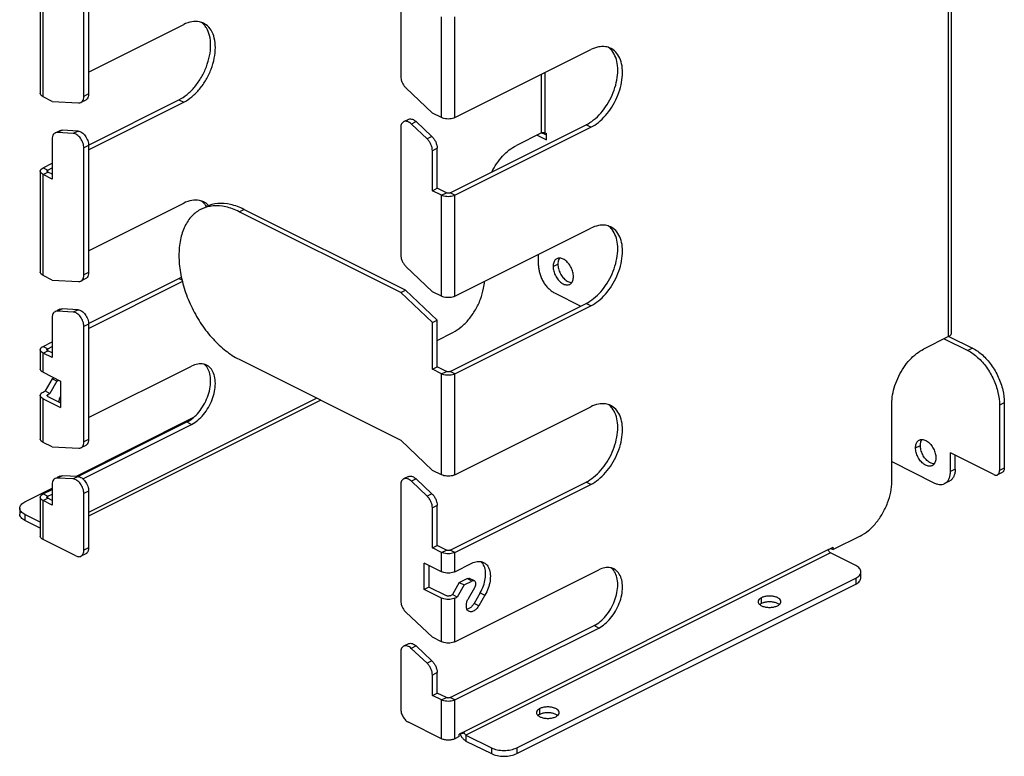
# Model space of a CAD drawing. Units: inches. Extents: x 0 to 34, y 0.4 to 22.
# Drawn here: x 17.9 to 22.3, y 11.4 to 14.7 of the extents above; entities that cross this region are included whole.
import ezdxf

# ---------------------------------------------------------------- set-up
doc = ezdxf.new("R2010")
doc.units = ezdxf.units.IN
doc.header["$LTSCALE"] = 1.87
doc.header["$MEASUREMENT"] = 0
doc.layers.get('0').update_dxf_attribs({"linetype": 'CONTINUOUS'})

msp = doc.modelspace()

# ---------------------------------------------------------------- linework, layer by layer
at = {"linetype": 'Continuous'}
for p, q in [((22.0279, 13.2501), (22.0279, 17.0606)), ((22.0402, 17.0754), (22.0402, 13.2649)), ((19.5827, 14.9782), (19.5827, 14.4119)), ((18.1897, 14.8991), (18.1897, 14.3324)), ((18.1685, 14.3218), (18.1685, 14.8885)), ((17.9738, 14.7848), (17.9738, 14.3345)), ((17.9861, 14.3196), (17.9861, 14.77)), ((18.1897, 14.4299), (18.614, 14.6421)), ((19.7651, 14.2268), (19.7651, 14.6772)), ((19.8245, 14.2268), (19.8245, 14.6772)), ((19.8245, 14.2268), (20.4312, 14.5302)), ((20.2106, 14.1587), (20.2106, 14.4199)), ((20.2276, 14.1587), (20.2276, 14.4284)), ((18.1897, 14.3324), (18.1685, 14.3218)), ((19.606, 14.3596), (19.7252, 14.2468)), ((18.0271, 14.2991), (17.9861, 14.3196)), ((18.0271, 14.2991), (18.1452, 14.2927)), ((18.1767, 14.3053), (18.1555, 14.2947)), ((18.1896, 14.1047), (18.5928, 14.3063)), ((18.1897, 14.0835), (18.614, 14.2957)), ((18.5928, 14.3063), (18.614, 14.2957)), ((19.7651, 14.2268), (19.7252, 14.2468)), ((19.6169, 14.2191), (19.5957, 14.2085)), ((19.6514, 14.2091), (19.6301, 14.1984)), ((19.7009, 14.1316), (19.6301, 14.1984)), ((19.7221, 14.1422), (19.6514, 14.2091)), ((18.0613, 14.1686), (18.0491, 14.1625)), ((18.0715, 14.1706), (18.0503, 14.16)), ((18.121, 14.1562), (18.0503, 14.16)), ((18.1423, 14.1668), (18.0715, 14.1706)), ((18.1423, 14.1668), (18.121, 14.1562)), ((19.5827, 14.1815), (19.5827, 13.6151)), ((19.8033, 13.891), (20.41, 14.1944)), ((19.8245, 13.8804), (20.4312, 14.1838)), ((20.2106, 14.1587), (20.0989, 14.1028)), ((20.2129, 14.1595), (20.2332, 14.1494)), ((20.2276, 14.1587), (20.2332, 14.1559)), ((20.2332, 14.1281), (20.2332, 14.1559)), ((20.4312, 14.1838), (20.41, 14.1944)), ((18.0271, 14.1309), (18.0271, 13.9527)), ((19.7221, 14.1422), (19.7009, 14.1316)), ((20.1914, 14.1491), (20.2332, 14.1281)), ((18.1897, 14.1024), (18.1685, 14.0918)), ((18.1685, 13.525), (18.1685, 14.0918)), ((18.1897, 14.1024), (18.1897, 13.5356)), ((19.7453, 14.0899), (19.7241, 14.0792)), ((19.7241, 13.9009), (19.7241, 14.0792)), ((19.7453, 13.9115), (19.7453, 14.0899)), ((17.9861, 14.0029), (18.0271, 14.0234)), ((17.9738, 13.9881), (17.9738, 13.5377)), ((17.9861, 14.0029), (18.0073, 13.9923)), ((17.9861, 13.9732), (18.0073, 13.9838)), ((18.0073, 13.9923), (18.0271, 14.0022)), ((18.0073, 13.9838), (18.0073, 13.9923)), ((18.0271, 13.9739), (18.0073, 13.9838)), ((17.9861, 13.5229), (17.9861, 13.9732)), ((18.0271, 13.9527), (17.9861, 13.9732)), ((19.7241, 13.9009), (19.7453, 13.9115)), ((19.7651, 13.8804), (19.7241, 13.9009)), ((19.7863, 13.891), (19.7453, 13.9115)), ((19.7651, 13.8804), (19.7863, 13.891)), ((19.8245, 13.8804), (19.8033, 13.891)), ((18.1897, 13.6332), (18.614, 13.8453)), ((19.7651, 13.4301), (19.7651, 13.8804)), ((19.8245, 13.4301), (19.8245, 13.8804)), ((18.8616, 13.8071), (18.8828, 13.8177)), ((19.5827, 13.4466), (18.8616, 13.8071)), ((19.6039, 13.4572), (18.8828, 13.8177)), ((19.8245, 13.4301), (20.4312, 13.7334)), ((20.1979, 13.5673), (20.1979, 13.6168)), ((19.606, 13.5628), (19.7252, 13.4501)), ((20.2629, 13.5628), (20.2842, 13.5735)), ((18.0271, 13.5024), (17.9861, 13.5229)), ((18.0271, 13.5024), (18.1452, 13.496)), ((18.1767, 13.5086), (18.1555, 13.498)), ((18.1897, 13.5356), (18.1685, 13.525)), ((18.1896, 13.3079), (18.5928, 13.5095)), ((18.1897, 13.2868), (18.6079, 13.4959)), ((18.5928, 13.5095), (18.6064, 13.5027)), ((19.5827, 13.4466), (19.6039, 13.4572)), ((19.7453, 13.3234), (19.6039, 13.4572)), ((19.7651, 13.4301), (19.7252, 13.4501)), ((19.7241, 13.3128), (19.5827, 13.4466)), ((20.2686, 13.4454), (20.387, 13.3861)), ((18.0613, 13.3719), (18.0491, 13.3658)), ((18.0715, 13.3739), (18.0503, 13.3633)), ((18.121, 13.3594), (18.0503, 13.3633)), ((18.1423, 13.37), (18.0715, 13.3739)), ((18.1423, 13.37), (18.121, 13.3594)), ((19.8033, 13.0943), (20.41, 13.3976)), ((19.8245, 13.0837), (20.4312, 13.387)), ((20.4312, 13.387), (20.41, 13.3976)), ((18.0271, 13.3342), (18.0271, 13.156)), ((19.7241, 13.3128), (19.7453, 13.3234)), ((19.7453, 13.1148), (19.7453, 13.3234)), ((18.1897, 13.3056), (18.1685, 13.295)), ((18.1685, 12.7805), (18.1685, 13.295)), ((18.1897, 13.3056), (18.1897, 12.7912)), ((19.7241, 13.1042), (19.7241, 13.3128)), ((19.7453, 13.2332), (19.816, 13.2686)), ((22.0279, 13.2501), (21.9162, 13.1942)), ((22.0086, 13.2404), (22.1141, 13.1877)), ((22.0297, 13.2511), (22.1354, 13.1983)), ((17.9738, 13.1913), (17.9738, 13.1054)), ((17.9861, 13.2062), (18.0271, 13.2267)), ((17.9861, 13.2062), (18.0073, 13.1956)), ((17.9861, 13.1765), (18.0073, 13.1871)), ((18.0073, 13.1956), (18.0271, 13.2055)), ((18.0073, 13.1871), (18.0073, 13.1956)), ((18.0271, 13.1772), (18.0073, 13.1871)), ((22.1354, 13.1983), (22.1141, 13.1877)), ((18.0271, 13.156), (17.9861, 13.1765)), ((17.9861, 13.0906), (17.9861, 13.1765)), ((18.8616, 13.1486), (19.5827, 12.7881)), ((18.1897, 12.8884), (18.6493, 13.1182)), ((19.7241, 13.1042), (19.7453, 13.1148)), ((19.7651, 13.0837), (19.7241, 13.1042)), ((19.7863, 13.0943), (19.7453, 13.1148)), ((17.9861, 13.0906), (18.0638, 13.0517)), ((18.0271, 13.0611), (17.996, 13.0074)), ((18.0271, 13.0611), (18.036, 13.0656)), ((18.0483, 13.0505), (18.0271, 13.0611)), ((18.0483, 13.0505), (18.0572, 13.055)), ((19.7651, 13.0837), (19.7863, 13.0943)), ((19.7651, 12.6334), (19.7651, 13.0837)), ((19.8245, 13.0837), (19.8033, 13.0943)), ((19.8245, 12.6334), (19.8245, 13.0837)), ((18.0483, 13.0505), (18.0172, 12.9968)), ((18.0638, 13.0517), (18.0638, 12.9339)), ((17.9738, 12.9876), (17.9738, 12.793)), ((17.9861, 13.0025), (17.996, 13.0074)), ((17.9861, 12.9728), (18.0638, 12.9339)), ((17.9861, 12.7781), (17.9861, 12.9728)), ((17.996, 13.0074), (18.0172, 12.9968)), ((18.0073, 12.9919), (18.0172, 12.9968)), ((18.0073, 12.9834), (18.0073, 12.9919)), ((18.0073, 12.9834), (18.0638, 12.9551)), ((19.2085, 12.9752), (18.1897, 12.4658)), ((19.2257, 12.9666), (18.1897, 12.4485)), ((19.8245, 12.6334), (20.4312, 12.9367)), ((21.7747, 12.6039), (21.7747, 12.9503)), ((22.2768, 12.9544), (22.2556, 12.9438)), ((22.2556, 12.9438), (22.2556, 12.6528)), ((22.2768, 12.9544), (22.2768, 12.6634)), ((18.1319, 12.6259), (18.6569, 12.8884)), ((18.1409, 12.6254), (18.6281, 12.869)), ((18.1637, 12.6156), (18.6493, 12.8584)), ((18.6281, 12.869), (18.6493, 12.8584)), ((18.1897, 12.7912), (18.1685, 12.7805)), ((18.0271, 12.7576), (17.9861, 12.7781)), ((18.0271, 12.7576), (18.1453, 12.7515)), ((18.1767, 12.7641), (18.1555, 12.7535)), ((19.5827, 12.7881), (19.7252, 12.6533)), ((21.8808, 12.7539), (21.902, 12.7645)), ((22.2301, 12.6343), (22.0364, 12.7312)), ((22.0364, 12.6481), (22.0364, 12.7312)), ((22.0576, 12.6587), (22.0576, 12.7206)), ((21.7747, 12.6923), (21.9657, 12.5968)), ((22.0576, 12.6587), (22.0364, 12.6481)), ((22.2768, 12.6634), (22.2556, 12.6528)), ((18.0613, 12.6272), (18.0491, 12.6211)), ((18.0715, 12.6292), (18.0503, 12.6186)), ((18.121, 12.6147), (18.0503, 12.6186)), ((18.1423, 12.6253), (18.0715, 12.6292)), ((18.1423, 12.6253), (18.121, 12.6147)), ((19.6169, 12.6256), (19.5957, 12.615)), ((19.6514, 12.6156), (19.6301, 12.605)), ((19.7221, 12.5487), (19.6514, 12.6156)), ((19.7651, 12.6334), (19.7252, 12.6533)), ((22.2674, 12.6439), (22.2462, 12.6333)), ((17.9054, 12.5127), (18.0271, 12.5735)), ((18.0271, 12.5895), (18.0271, 12.4978)), ((19.5827, 12.588), (19.5827, 12.0726)), ((19.7009, 12.5381), (19.6301, 12.605)), ((19.8033, 12.2975), (20.41, 12.6009)), ((19.8245, 12.2869), (20.4312, 12.5903)), ((20.4312, 12.5903), (20.41, 12.6009)), ((22.0316, 12.6046), (22.0104, 12.594)), ((17.9738, 12.5332), (17.9738, 12.3599)), ((17.9861, 12.548), (18.0271, 12.5685)), ((17.9861, 12.548), (18.0073, 12.5374)), ((17.9861, 12.5183), (18.0073, 12.5289)), ((18.0073, 12.5374), (18.0271, 12.5473)), ((18.0073, 12.5289), (18.0073, 12.5374)), ((18.0271, 12.519), (18.0073, 12.5289)), ((18.1897, 12.5609), (18.1685, 12.5503)), ((18.1685, 12.2972), (18.1685, 12.5503)), ((18.1897, 12.5609), (18.1897, 12.3078)), ((19.7221, 12.5487), (19.7009, 12.5381)), ((17.882, 12.4844), (17.882, 12.4584)), ((18.0271, 12.4978), (17.9861, 12.5183)), ((17.9861, 12.3451), (17.9861, 12.5183)), ((19.7453, 12.4964), (19.7241, 12.4858)), ((19.7241, 12.3074), (19.7241, 12.4858)), ((19.7453, 12.3181), (19.7453, 12.4964)), ((17.9738, 12.422), (17.9054, 12.4561)), ((17.9054, 12.4561), (17.9054, 12.4301)), ((17.9738, 12.396), (17.9054, 12.4301)), ((21.6333, 12.3599), (21.5131, 12.2998)), ((18.1331, 12.2716), (17.9861, 12.3451)), ((18.1897, 12.3078), (18.1685, 12.2972)), ((19.7241, 12.3074), (19.7453, 12.3181)), ((19.7651, 12.2869), (19.7241, 12.3074)), ((19.7863, 12.2975), (19.7453, 12.3181)), ((21.4919, 12.2996), (21.5131, 12.3102)), ((21.5131, 12.2998), (21.5131, 12.3102)), ((18.1767, 12.2807), (18.1555, 12.2701)), ((19.7651, 12.2869), (19.7863, 12.2975)), ((19.7651, 12.201), (19.7651, 12.2869)), ((19.8245, 12.2869), (19.8033, 12.2975)), ((19.8245, 12.201), (19.8245, 12.2869)), ((21.4919, 12.2996), (19.8655, 11.4865)), ((21.5004, 12.285), (19.874, 11.4718)), ((21.6135, 12.2284), (21.5004, 12.285)), ((21.5027, 12.305), (21.5131, 12.2998)), ((19.7651, 12.201), (19.6874, 12.2399)), ((19.6874, 12.1221), (19.6874, 12.2399)), ((19.7086, 12.2293), (19.7086, 12.1327)), ((19.8245, 12.201), (19.9008, 12.2391)), ((19.8245, 11.8886), (20.4666, 12.2096)), ((21.6369, 12.1742), (21.6369, 12.2001)), ((19.7086, 12.1327), (19.6874, 12.1221)), ((19.7863, 12.0938), (19.7086, 12.1327)), ((19.8443, 12.1525), (19.8132, 12.0988)), ((19.8655, 12.1419), (19.8344, 12.0882)), ((19.8443, 12.1525), (19.8795, 12.1701)), ((19.8443, 12.1525), (19.8655, 12.1419)), ((19.8655, 12.1419), (19.9008, 12.1595)), ((19.9008, 12.1595), (19.8795, 12.1701)), ((19.885, 12.0821), (19.9128, 12.13)), ((19.9115, 12.1601), (19.8903, 12.1707)), ((20.1003, 11.4153), (21.6135, 12.1719)), ((20.1003, 11.3893), (21.6135, 12.1459)), ((21.6135, 12.1719), (21.6135, 12.1459)), ((19.7651, 12.0832), (19.6874, 12.1221)), ((19.8033, 12.0938), (19.8132, 12.0988)), ((19.8344, 12.0882), (19.8132, 12.0988)), ((19.8245, 12.0832), (19.8344, 12.0882)), ((19.9375, 12.1072), (19.9098, 12.0593)), ((19.9588, 12.0966), (19.931, 12.0487)), ((19.9375, 12.1072), (19.9588, 12.0966)), ((19.7651, 11.8886), (19.7651, 12.0832)), ((19.8245, 11.8886), (19.8245, 12.0832)), ((19.931, 12.0487), (19.9098, 12.0593)), ((21.1929, 12.0592), (21.1929, 12.0852)), ((19.6061, 12.0201), (19.7241, 11.9091)), ((19.8033, 11.6394), (20.4454, 11.9604)), ((20.4666, 11.9498), (20.4454, 11.9604)), ((19.8245, 11.6288), (20.4666, 11.9498)), ((19.6169, 11.8796), (19.5957, 11.869)), ((19.6512, 11.8697), (19.63, 11.859)), ((19.722, 11.8031), (19.6512, 11.8697)), ((19.7651, 11.8886), (19.7241, 11.9091)), ((19.5827, 11.842), (19.5827, 11.5901)), ((19.7007, 11.7925), (19.63, 11.859)), ((19.722, 11.8031), (19.7007, 11.7925)), ((19.7453, 11.7507), (19.7241, 11.7401)), ((19.7241, 11.6493), (19.7241, 11.7401)), ((19.7453, 11.6599), (19.7453, 11.7507)), ((19.7241, 11.6493), (19.7453, 11.6599)), ((19.7651, 11.6288), (19.7241, 11.6493)), ((19.7863, 11.6394), (19.7453, 11.6599)), ((19.7651, 11.6288), (19.7863, 11.6394)), ((19.7651, 11.4556), (19.7651, 11.6288)), ((19.8245, 11.6288), (19.8033, 11.6394)), ((19.8245, 11.4556), (19.8245, 11.6288)), ((20.203, 11.5642), (20.203, 11.5902)), ((19.7651, 11.4556), (19.6181, 11.5291)), ((19.8655, 11.4865), (19.8443, 11.4759)), ((19.8443, 11.4655), (19.8443, 11.4759)), ((19.8668, 11.4804), (19.8487, 11.476)), ((19.874, 11.4718), (19.9872, 11.4153)), ((19.874, 11.4718), (19.874, 11.4458)), ((19.8443, 11.4655), (19.8245, 11.4556)), ((19.874, 11.4458), (19.9872, 11.3893)), ((19.9872, 11.4153), (19.9872, 11.3893)), ((20.1003, 11.4153), (20.1003, 11.3893))]:
    msp.add_line(p, q, dxfattribs=at)
for centre, radius, start, end in [((18.6697, 13.7833), 0.0756, 54.1958, 63.5523), ((18.7574, 13.6838), 0.1495, 105.0636, 107.0866), ((18.6305, 13.7782), 0.0996, 31.2896, 31.7466), ((18.5161, 13.6627), 0.1713, 296.5991, 300.8264), ((19.9112, 11.5009), 0.0673, 200.1528, 201.7394), ((19.912, 11.5012), 0.0682, 201.74, 207.8197)]:
    msp.add_arc(centre, radius, start, end, dxfattribs=at)
for points, start_tangent, end_tangent in [([(18.5928, 14.3063), (18.6294, 14.3305), (18.6635, 14.3648), (18.6928, 14.407), (18.7152, 14.4541), (18.7294, 14.503), (18.7342, 14.5502), (18.7294, 14.5926), (18.7152, 14.6273), (18.7049, 14.641)], (0.894427, 0.447214), (-0.67335, 0.739324)), ([(18.7034, 14.6477), (18.6847, 14.6542), (18.6506, 14.6545), (18.614, 14.6421)], (-0.895078, 0.445909), (-0.894427, -0.447214)), ([(18.614, 14.2957), (18.6506, 14.3199), (18.6847, 14.3542), (18.714, 14.3964), (18.7364, 14.4435), (18.7506, 14.4923), (18.7554, 14.5396), (18.7506, 14.582), (18.7364, 14.6167), (18.714, 14.6413), (18.7034, 14.6477)], (0.894427, 0.447214), (-0.895078, 0.445909)), ([(18.7049, 14.641), (18.6933, 14.6515)], (-0.67335, 0.739324), (-0.804911, 0.593396)), ([(20.41, 14.1944), (20.4439, 14.2163), (20.4757, 14.2471), (20.5038, 14.2848), (20.5264, 14.3274), (20.5422, 14.3723), (20.5504, 14.4169), (20.5504, 14.4587), (20.5422, 14.4951), (20.5264, 14.5242)], (0.894427, 0.447214), (-0.618402, 0.785862)), ([(20.5207, 14.5359), (20.497, 14.5432), (20.4651, 14.5421), (20.4312, 14.5302)], (-0.89517, 0.445726), (-0.894427, -0.447214)), ([(20.4312, 14.1838), (20.4651, 14.2057), (20.497, 14.2365), (20.525, 14.2742), (20.5476, 14.3168), (20.5635, 14.3617), (20.5716, 14.4063), (20.5716, 14.4481), (20.5635, 14.4845), (20.5476, 14.5136), (20.525, 14.5335), (20.5207, 14.5359)], (0.894427, 0.447214), (-0.89517, 0.445726)), ([(20.5264, 14.5242), (20.5093, 14.5406)], (-0.618402, 0.785862), (-0.815527, 0.578719)), ([(19.5827, 14.4119), (19.5843, 14.398), (19.5891, 14.3838), (19.5965, 14.3706), (19.606, 14.3596)], (0, -1), (0.726532, -0.687133)), ([(17.9861, 14.3196), (17.9783, 14.325), (17.9743, 14.3312), (17.9738, 14.3345)], (-0.894427, 0.447214), (0, 1)), ([(18.1897, 14.3324), (18.1881, 14.3202), (18.1833, 14.3107), (18.1767, 14.3053)], (0, -1), (-0.893271, -0.449518)), ([(18.1452, 14.2927), (18.1547, 14.2943), (18.1555, 14.2947)], (0.998533, -0.05415), (0.893271, 0.449518)), ([(18.1555, 14.2947), (18.1621, 14.3001), (18.1668, 14.3096), (18.1685, 14.3218)], (0.893271, 0.449518), (0, 1)), ([(19.5957, 14.2085), (19.5915, 14.2056), (19.5867, 14.1995), (19.5837, 14.1913), (19.5827, 14.1815)], (-0.893764, -0.448537), (0, -1)), ([(19.6301, 14.1984), (19.6219, 14.2049), (19.6134, 14.209), (19.6052, 14.2106), (19.5978, 14.2094), (19.5957, 14.2085)], (-0.726532, 0.687133), (-0.893764, -0.448537)), ([(19.6169, 14.2191), (19.619, 14.22), (19.6265, 14.2212), (19.6347, 14.2196), (19.6431, 14.2155), (19.6514, 14.2091)], (0.893764, 0.448537), (0.726532, -0.687133)), ([(19.8245, 14.2268), (19.8139, 14.223), (19.8014, 14.2209), (19.7883, 14.2209), (19.7758, 14.223), (19.7651, 14.2268)], (-0.894427, -0.447214), (-0.894427, 0.447214)), ([(18.0401, 14.158), (18.0335, 14.1526), (18.0287, 14.1432), (18.0271, 14.1309)], (-0.893271, -0.449518), (0, -1)), ([(18.0503, 14.16), (18.0409, 14.1584), (18.0401, 14.158)], (-0.998533, 0.05415), (-0.893271, -0.449518)), ([(18.0613, 14.1686), (18.0621, 14.169), (18.0715, 14.1706)], (0.893271, 0.449518), (0.998533, -0.05415)), ([(18.1685, 14.0918), (18.1675, 14.1026), (18.1645, 14.1137), (18.1597, 14.1247), (18.1534, 14.1348), (18.1459, 14.1434), (18.1377, 14.1501), (18.1293, 14.1544), (18.121, 14.1562)], (0, 1), (-0.998533, 0.05415)), ([(18.1423, 14.1668), (18.1505, 14.165), (18.159, 14.1607), (18.1672, 14.154), (18.1746, 14.1454), (18.1809, 14.1353), (18.1857, 14.1244), (18.1887, 14.1132), (18.1897, 14.1024)], (0.998533, -0.05415), (0, -1)), ([(20.2106, 14.1587), (20.216, 14.1602), (20.2222, 14.1602), (20.2276, 14.1587)], (0.894427, 0.447214), (0.894427, -0.447214)), ([(19.7241, 14.0792), (19.7225, 14.0931), (19.7177, 14.1073), (19.7103, 14.1205), (19.7009, 14.1316)], (0, 1), (-0.726532, 0.687133)), ([(19.7221, 14.1422), (19.7315, 14.1311), (19.7389, 14.1179), (19.7437, 14.1037), (19.7453, 14.0899)], (0.726532, -0.687133), (0, -1)), ([(19.9892, 13.984), (20.0107, 14.0209), (20.0375, 14.055), (20.0674, 14.0827), (20.0989, 14.1028)], (0.445999, 0.895033), (0.894427, 0.447214)), ([(17.9738, 13.9881), (17.9743, 13.9914), (17.9783, 13.9976), (17.9861, 14.0029)], (0, 1), (0.894427, 0.447214)), ([(17.9861, 13.9732), (17.9783, 13.9785), (17.9743, 13.9848), (17.9738, 13.9881)], (-0.894427, 0.447214), (0, 1)), ([(18.0038, 13.9881), (18.0039, 13.989), (18.0051, 13.9908)], (0, 1), (0.71388, 0.700268)), ([(18.0073, 13.9838), (18.0051, 13.9854), (18.0039, 13.9871), (18.0038, 13.9881)], (-0.894427, 0.447214), (0, 1)), ([(18.0051, 13.9908), (18.0073, 13.9923)], (0.71388, 0.700268), (0.894427, 0.447214)), ([(19.8033, 13.891), (19.8003, 13.8899), (19.7967, 13.8894), (19.793, 13.8894), (19.7894, 13.8899), (19.7863, 13.891)], (-0.894427, -0.447214), (-0.894427, 0.447214)), ([(18.7034, 13.851), (18.6847, 13.8575), (18.6506, 13.8577), (18.614, 13.8453)], (-0.895078, 0.445909), (-0.894427, -0.447214)), ([(18.7049, 13.8443), (18.6933, 13.8548)], (-0.67335, 0.739324), (-0.804911, 0.593396)), ([(18.7152, 13.8306), (18.7049, 13.8443)], (-0.526168, 0.850381), (-0.67335, 0.739324)), ([(18.8828, 13.8177), (18.823, 13.8394), (18.7662, 13.8435), (18.7152, 13.8297), (18.7128, 13.8285)], (-0.894427, 0.447214), (-0.894198, -0.447671)), ([(18.7262, 13.8337), (18.714, 13.8446)], (-0.67335, 0.739324), (-0.810609, 0.585588)), ([(19.8245, 13.8804), (19.8139, 13.8766), (19.8014, 13.8745), (19.7883, 13.8745), (19.7758, 13.8766), (19.7651, 13.8804)], (-0.894427, -0.447214), (-0.894427, 0.447214)), ([(18.6916, 13.8179), (18.6514, 13.7883), (18.6194, 13.7418), (18.5995, 13.6822), (18.5928, 13.6123), (18.5995, 13.5357), (18.6194, 13.4561), (18.6514, 13.3777), (18.694, 13.3043), (18.7449, 13.2396), (18.8018, 13.1868), (18.8616, 13.1486)], (-0.894198, -0.447671), (0.894427, -0.447214)), ([(18.7135, 13.8267), (18.694, 13.8191), (18.6916, 13.8179)], (-0.955848, -0.293863), (-0.894198, -0.447671)), ([(18.8616, 13.8071), (18.8018, 13.8288), (18.7449, 13.8328), (18.7186, 13.8282)], (-0.894427, 0.447214), (-0.965626, -0.259937)), ([(20.41, 13.3976), (20.4439, 13.4196), (20.4757, 13.4503), (20.5038, 13.4881), (20.5264, 13.5306), (20.5422, 13.5755), (20.5504, 13.6202), (20.5504, 13.6619), (20.5422, 13.6984), (20.5264, 13.7274)], (0.894427, 0.447214), (-0.618402, 0.785862)), ([(20.5207, 13.7391), (20.497, 13.7465), (20.4651, 13.7453), (20.4312, 13.7334)], (-0.89517, 0.445726), (-0.894427, -0.447214)), ([(20.4312, 13.387), (20.4651, 13.409), (20.497, 13.4397), (20.525, 13.4775), (20.5476, 13.52), (20.5635, 13.5649), (20.5716, 13.6096), (20.5716, 13.6513), (20.5635, 13.6878), (20.5476, 13.7168), (20.525, 13.7368), (20.5207, 13.7391)], (0.894427, 0.447214), (-0.89517, 0.445726)), ([(20.5264, 13.7274), (20.5093, 13.7438)], (-0.618402, 0.785862), (-0.815527, 0.578719)), ([(19.5827, 13.6151), (19.5843, 13.6013), (19.5891, 13.5871), (19.5965, 13.5739), (19.606, 13.5628)], (0, -1), (0.726532, -0.687133)), ([(20.2796, 13.5974), (20.2735, 13.5932), (20.2657, 13.5804), (20.2629, 13.5628)], (-0.893735, -0.448595), (0, -1)), ([(20.3534, 13.5176), (20.3507, 13.5379), (20.3429, 13.5585), (20.3308, 13.5769), (20.3161, 13.5909), (20.3003, 13.5987), (20.2856, 13.5995), (20.2796, 13.5974)], (0, 1), (-0.893735, -0.448595)), ([(20.2848, 13.5829), (20.2842, 13.5735)], (-0.155449, -0.987844), (0, -1)), ([(20.2915, 13.6001), (20.2869, 13.591), (20.2848, 13.5829)], (-0.587334, -0.809345), (-0.155449, -0.987844)), ([(17.9861, 13.5229), (17.9783, 13.5282), (17.9743, 13.5345), (17.9738, 13.5377)], (-0.894427, 0.447214), (0, 1)), ([(20.1979, 13.5673), (20.1992, 13.5497), (20.2033, 13.5315), (20.2098, 13.5132), (20.2186, 13.4957), (20.2293, 13.4796), (20.2415, 13.4655), (20.2548, 13.4539), (20.2686, 13.4454)], (0, -1), (0.894427, -0.447214)), ([(20.2629, 13.5628), (20.2657, 13.5425), (20.2735, 13.5219), (20.2856, 13.5035), (20.3003, 13.4896), (20.3161, 13.4817), (20.3308, 13.4809), (20.3368, 13.483)], (0, -1), (0.893735, 0.448595)), ([(20.2842, 13.5735), (20.2869, 13.5531), (20.2947, 13.5325), (20.3068, 13.5141), (20.3215, 13.5002), (20.3373, 13.4923), (20.3459, 13.491)], (0, -1), (0.999748, -0.022457)), ([(18.1452, 13.496), (18.1547, 13.4976), (18.1555, 13.498)], (0.998533, -0.05415), (0.893271, 0.449518)), ([(18.1555, 13.498), (18.1621, 13.5034), (18.1668, 13.5128), (18.1685, 13.525)], (0.893271, 0.449518), (0, 1)), ([(18.1897, 13.5356), (18.1881, 13.5234), (18.1833, 13.514), (18.1767, 13.5086)], (0, -1), (-0.893271, -0.449518)), ([(19.816, 13.2686), (19.8526, 13.2928), (19.8868, 13.3271), (19.916, 13.3693), (19.9385, 13.4164), (19.9526, 13.4653), (19.9569, 13.4961)], (0.894427, 0.447214), (0.073005, 0.997332)), ([(20.3368, 13.483), (20.3429, 13.4873), (20.3507, 13.5), (20.3534, 13.5176)], (0.893735, 0.448595), (0, 1)), ([(19.8245, 13.4301), (19.8139, 13.4262), (19.8014, 13.4242), (19.7883, 13.4242), (19.7758, 13.4262), (19.7651, 13.4301)], (-0.894427, -0.447214), (-0.894427, 0.447214)), ([(18.0401, 13.3612), (18.0335, 13.3558), (18.0287, 13.3464), (18.0271, 13.3342)], (-0.893271, -0.449518), (0, -1)), ([(18.0503, 13.3633), (18.0409, 13.3616), (18.0401, 13.3612)], (-0.998533, 0.05415), (-0.893271, -0.449518)), ([(18.0613, 13.3719), (18.0621, 13.3722), (18.0715, 13.3739)], (0.893271, 0.449518), (0.998533, -0.05415)), ([(18.1423, 13.37), (18.1505, 13.3683), (18.159, 13.3639), (18.1672, 13.3572), (18.1746, 13.3486), (18.1809, 13.3386), (18.1857, 13.3276), (18.1887, 13.3164), (18.1897, 13.3056)], (0.998533, -0.05415), (0, -1)), ([(18.1685, 13.295), (18.1675, 13.3058), (18.1645, 13.317), (18.1597, 13.3279), (18.1534, 13.338), (18.1459, 13.3466), (18.1377, 13.3533), (18.1293, 13.3577), (18.121, 13.3594)], (0, 1), (-0.998533, 0.05415)), ([(22.0401, 13.2649), (22.0397, 13.2616), (22.0356, 13.2554), (22.0279, 13.2501)], (0, -1), (-0.894427, -0.447214)), ([(17.9738, 13.1913), (17.9743, 13.1946), (17.9783, 13.2009), (17.9861, 13.2062)], (0, 1), (0.894427, 0.447214)), ([(17.9861, 13.1765), (17.9783, 13.1818), (17.9743, 13.188), (17.9738, 13.1913)], (-0.894427, 0.447214), (0, 1)), ([(18.0038, 13.1913), (18.0039, 13.1923), (18.0051, 13.1941)], (0, 1), (0.71388, 0.700268)), ([(18.0073, 13.1871), (18.0051, 13.1886), (18.0039, 13.1904), (18.0038, 13.1913)], (-0.894427, 0.447214), (0, 1)), ([(18.0051, 13.1941), (18.0073, 13.1956)], (0.71388, 0.700268), (0.894427, 0.447214)), ([(21.7747, 12.9503), (21.7783, 12.9906), (21.7887, 13.0324), (21.8056, 13.0737), (21.828, 13.1123), (21.8548, 13.1464), (21.8847, 13.1741), (21.9162, 13.1942)], (0, 1), (0.894427, 0.447214)), ([(22.1141, 13.1877), (22.1578, 13.1574), (22.1973, 13.113), (22.2286, 13.0591), (22.2486, 13.0008), (22.2556, 12.9438)], (0.894427, -0.447214), (0, -1)), ([(22.1354, 13.1983), (22.1791, 13.168), (22.2185, 13.1237), (22.2498, 13.0697), (22.2699, 13.0114), (22.2768, 12.9544)], (0.894427, -0.447214), (0, -1)), ([(17.9861, 13.0906), (17.9783, 13.0959), (17.9743, 13.1021), (17.9738, 13.1054)], (-0.894427, 0.447214), (0, 1)), ([(18.6281, 12.869), (18.6556, 12.8872), (18.6811, 12.9129), (18.7031, 12.9446), (18.72, 12.9799), (18.7306, 13.0165), (18.7342, 13.052), (18.7306, 13.0838), (18.72, 13.1098)], (0.894427, 0.447214), (-0.526168, 0.850381)), ([(18.7164, 13.1225), (18.7024, 13.1273), (18.6768, 13.1275), (18.6493, 13.1182)], (-0.895078, 0.445909), (-0.894427, -0.447214)), ([(18.6493, 12.8584), (18.6768, 12.8766), (18.7024, 12.9023), (18.7243, 12.934), (18.7412, 12.9693), (18.7518, 13.0059), (18.7554, 13.0414), (18.7518, 13.0732), (18.7412, 13.0992), (18.7243, 13.1177), (18.7164, 13.1225)], (0.894427, 0.447214), (-0.895078, 0.445909)), ([(18.72, 13.1098), (18.7053, 13.1266)], (-0.526168, 0.850381), (-0.780921, 0.62463)), ([(19.8245, 13.0837), (19.8139, 13.0798), (19.8014, 13.0778), (19.7883, 13.0778), (19.7758, 13.0798), (19.7651, 13.0837)], (-0.894427, -0.447214), (-0.894427, 0.447214)), ([(19.8033, 13.0943), (19.8003, 13.0932), (19.7967, 13.0926), (19.793, 13.0926), (19.7894, 13.0932), (19.7863, 13.0943)], (-0.894427, -0.447214), (-0.894427, 0.447214)), ([(17.9738, 12.9876), (17.9743, 12.9909), (17.9783, 12.9972), (17.9861, 13.0025)], (0, 1), (0.894427, 0.447214)), ([(17.9861, 12.9728), (17.9783, 12.9781), (17.9743, 12.9843), (17.9738, 12.9876)], (-0.894427, 0.447214), (0, 1)), ([(18.0038, 12.9876), (18.0042, 12.9892), (18.0073, 12.9919)], (0, 1), (0.894427, 0.447214)), ([(18.0073, 12.9834), (18.0042, 12.9861), (18.0038, 12.9876)], (-0.894427, 0.447214), (0, 1)), ([(18.0582, 12.9579), (18.0583, 12.9613), (18.0612, 12.9761), (18.0638, 12.983)], (0.003144, 0.999995), (0.398339, 0.917238)), ([(20.41, 12.6009), (20.4439, 12.6229), (20.4757, 12.6536), (20.5038, 12.6913), (20.5264, 12.7339), (20.5422, 12.7788), (20.5504, 12.8234), (20.5504, 12.8652), (20.5422, 12.9016), (20.5264, 12.9307)], (0.894427, 0.447214), (-0.618402, 0.785862)), ([(20.5207, 12.9424), (20.497, 12.9497), (20.4651, 12.9486), (20.4312, 12.9367)], (-0.89517, 0.445726), (-0.894427, -0.447214)), ([(20.4312, 12.5903), (20.4651, 12.6122), (20.497, 12.643), (20.525, 12.6807), (20.5476, 12.7233), (20.5635, 12.7682), (20.5716, 12.8128), (20.5716, 12.8546), (20.5635, 12.891), (20.5476, 12.9201), (20.525, 12.94), (20.5207, 12.9424)], (0.894427, 0.447214), (-0.89517, 0.445726)), ([(20.5264, 12.9307), (20.5093, 12.9471)], (-0.618402, 0.785862), (-0.815527, 0.578719)), ([(17.9861, 12.7781), (17.9783, 12.7834), (17.9743, 12.7897), (17.9738, 12.793)], (-0.894427, 0.447214), (0, 1)), ([(18.1897, 12.7912), (18.1881, 12.779), (18.1833, 12.7695), (18.1767, 12.7641)], (0, -1), (-0.893316, -0.449428)), ([(21.8975, 12.7885), (21.9034, 12.7906), (21.9182, 12.7898), (21.9339, 12.7819), (21.9487, 12.768), (21.9607, 12.7496), (21.9686, 12.729), (21.9713, 12.7087)], (0.893735, 0.448595), (0, -1)), ([(21.9027, 12.7739), (21.9047, 12.7821), (21.9094, 12.7912)], (0.155449, 0.987844), (0.587334, 0.809345)), ([(18.1453, 12.7515), (18.1547, 12.7531), (18.1555, 12.7535)], (0.998664, -0.051674), (0.893316, 0.449428)), ([(18.1555, 12.7535), (18.1621, 12.7589), (18.1669, 12.7684), (18.1685, 12.7805)], (0.893316, 0.449428), (0, 1)), ([(21.8808, 12.7539), (21.8835, 12.7715), (21.8914, 12.7842), (21.8975, 12.7885)], (0, 1), (0.893735, 0.448595)), ([(21.9546, 12.6741), (21.9487, 12.672), (21.9339, 12.6728), (21.9182, 12.6806), (21.9034, 12.6946), (21.8914, 12.713), (21.8835, 12.7336), (21.8808, 12.7539)], (-0.893735, -0.448595), (0, 1)), ([(21.902, 12.7645), (21.9027, 12.7739)], (0, 1), (0.155449, 0.987844)), ([(21.9638, 12.682), (21.9551, 12.6834), (21.9394, 12.6912), (21.9246, 12.7052), (21.9126, 12.7236), (21.9047, 12.7442), (21.902, 12.7645)], (-0.999748, 0.022457), (0, 1)), ([(21.9713, 12.7087), (21.9686, 12.6911), (21.9607, 12.6783), (21.9546, 12.6741)], (0, -1), (-0.893735, -0.448595)), ([(22.0576, 12.6587), (22.0562, 12.6425), (22.0522, 12.6282), (22.0457, 12.6165), (22.0369, 12.6078), (22.0316, 12.6046)], (0, -1), (-0.894401, -0.447267)), ([(22.2768, 12.6634), (22.2763, 12.6576), (22.2748, 12.6524), (22.2725, 12.6482), (22.2693, 12.6451), (22.2674, 12.6439)], (0, -1), (-0.894401, -0.447267)), ([(18.0401, 12.6166), (18.0335, 12.6111), (18.0287, 12.6017), (18.0271, 12.5895)], (-0.893271, -0.449518), (0, -1)), ([(18.0503, 12.6186), (18.0409, 12.6169), (18.0401, 12.6166)], (-0.998533, 0.05415), (-0.893271, -0.449518)), ([(18.0613, 12.6272), (18.0621, 12.6275), (18.0715, 12.6292)], (0.893271, 0.449518), (0.998533, -0.05415)), ([(18.1685, 12.5503), (18.1675, 12.5611), (18.1645, 12.5723), (18.1597, 12.5833), (18.1534, 12.5933), (18.1459, 12.6019), (18.1377, 12.6086), (18.1293, 12.613), (18.121, 12.6147)], (0, 1), (-0.998533, 0.05415)), ([(18.1423, 12.6253), (18.1505, 12.6236), (18.159, 12.6192), (18.1672, 12.6126), (18.1746, 12.6039), (18.1809, 12.5939), (18.1857, 12.5829), (18.1887, 12.5717), (18.1897, 12.5609)], (0.998533, -0.05415), (0, -1)), ([(19.5957, 12.615), (19.5915, 12.6122), (19.5867, 12.606), (19.5837, 12.5978), (19.5827, 12.588)], (-0.893764, -0.448537), (0, -1)), ([(19.6301, 12.605), (19.6219, 12.6114), (19.6134, 12.6156), (19.6052, 12.6171), (19.5978, 12.6159), (19.5957, 12.615)], (-0.726532, 0.687133), (-0.893764, -0.448537)), ([(19.6169, 12.6256), (19.619, 12.6265), (19.6265, 12.6277), (19.6347, 12.6262), (19.6431, 12.622), (19.6514, 12.6156)], (0.893764, 0.448537), (0.726532, -0.687133)), ([(19.8245, 12.6334), (19.8139, 12.6295), (19.8014, 12.6275), (19.7883, 12.6275), (19.7758, 12.6295), (19.7651, 12.6334)], (-0.894427, -0.447214), (-0.894427, 0.447214)), ([(22.0104, 12.594), (22.0157, 12.5972), (22.0244, 12.6059), (22.031, 12.6176)], (0.894401, 0.447267), (0.377173, 0.926143)), ([(22.031, 12.6176), (22.035, 12.6319), (22.0364, 12.6481)], (0.377173, 0.926143), (0, 1)), ([(22.2301, 12.6343), (22.2351, 12.6325), (22.2398, 12.6318), (22.2443, 12.6325), (22.2462, 12.6333)], (0.894427, -0.447214), (0.894401, 0.447267)), ([(22.2462, 12.6333), (22.2481, 12.6345), (22.2513, 12.6376), (22.2536, 12.6418), (22.2551, 12.647), (22.2556, 12.6528)], (0.894401, 0.447267), (0, 1)), ([(21.6333, 12.3599), (21.6699, 12.3842), (21.704, 12.4185), (21.7333, 12.4607), (21.7558, 12.5078), (21.7699, 12.5566), (21.7747, 12.6039)], (0.894427, 0.447214), (0, 1)), ([(21.9657, 12.5968), (21.9794, 12.5916), (21.9927, 12.5899), (22.0049, 12.5918), (22.0104, 12.594)], (0.894427, -0.447214), (0.894401, 0.447267)), ([(17.9738, 12.5332), (17.9743, 12.5364), (17.9783, 12.5427), (17.9861, 12.548)], (0, 1), (0.894427, 0.447214)), ([(17.9861, 12.5183), (17.9783, 12.5236), (17.9743, 12.5299), (17.9738, 12.5332)], (-0.894427, 0.447214), (0, 1)), ([(18.0038, 12.5332), (18.0039, 12.5341), (18.0051, 12.5359)], (0, 1), (0.71388, 0.700268)), ([(18.0073, 12.5289), (18.0051, 12.5304), (18.0039, 12.5322), (18.0038, 12.5332)], (-0.894427, 0.447214), (0, 1)), ([(18.0051, 12.5359), (18.0073, 12.5374)], (0.71388, 0.700268), (0.894427, 0.447214)), ([(19.7241, 12.4858), (19.7225, 12.4996), (19.7177, 12.5138), (19.7103, 12.527), (19.7009, 12.5381)], (0, 1), (-0.726532, 0.687133)), ([(19.7221, 12.5487), (19.7315, 12.5376), (19.7389, 12.5244), (19.7437, 12.5102), (19.7453, 12.4964)], (0.726532, -0.687133), (0, -1)), ([(17.882, 12.4844), (17.8881, 12.4997), (17.9054, 12.5127)], (0, 1), (0.894427, 0.447214)), ([(17.8953, 12.4622), (17.8881, 12.4691), (17.882, 12.4844)], (-0.800649, 0.599134), (0, 1)), ([(17.8868, 12.4449), (17.882, 12.4584)], (-0.571456, 0.820633), (0, 1)), ([(17.9054, 12.4301), (17.8881, 12.4431), (17.8868, 12.4449)], (-0.894427, 0.447214), (-0.571456, 0.820633)), ([(17.9054, 12.4561), (17.8953, 12.4622)], (-0.894427, 0.447214), (-0.800649, 0.599134)), ([(17.9861, 12.3451), (17.9769, 12.3519), (17.9738, 12.3599)], (-0.894427, 0.447214), (0, 1)), ([(18.1897, 12.3078), (18.189, 12.2997), (18.187, 12.2926), (18.1837, 12.2867), (18.1793, 12.2823), (18.1767, 12.2807)], (0, -1), (-0.894401, -0.447267)), ([(18.1331, 12.2716), (18.14, 12.2689), (18.1467, 12.2681), (18.1528, 12.269), (18.1555, 12.2701)], (0.894427, -0.447214), (0.894401, 0.447267)), ([(18.1555, 12.2701), (18.1581, 12.2717), (18.1625, 12.2761), (18.1658, 12.282), (18.1678, 12.2891), (18.1685, 12.2972)], (0.894401, 0.447267), (0, 1)), ([(19.8245, 12.2869), (19.8139, 12.2831), (19.8014, 12.2811), (19.7883, 12.2811), (19.7758, 12.2831), (19.7651, 12.2869)], (-0.894427, -0.447214), (-0.894427, 0.447214)), ([(19.8033, 12.2975), (19.8003, 12.2964), (19.7967, 12.2959), (19.793, 12.2959), (19.7894, 12.2964), (19.7863, 12.2975)], (-0.894427, -0.447214), (-0.894427, 0.447214)), ([(21.4931, 12.2936), (21.4922, 12.2966), (21.4919, 12.2996)], (-0.37034, 0.928896), (0, 1)), ([(21.5004, 12.285), (21.4962, 12.2884), (21.4931, 12.2936)], (-0.894427, 0.447214), (-0.37034, 0.928896)), ([(19.9008, 12.2391), (19.9246, 12.2467), (19.9463, 12.245), (19.9526, 12.2424)], (0.894427, 0.447214), (0.893042, -0.449974)), ([(19.9375, 12.1072), (19.9519, 12.1381), (19.96, 12.1699), (19.9612, 12.1999), (19.9553, 12.2256)], (0.501586, 0.865108), (-0.377728, 0.925917)), ([(19.9553, 12.2256), (19.9429, 12.2447), (19.9415, 12.2461)], (-0.377728, 0.925917), (-0.741958, 0.670447)), ([(19.9526, 12.2424), (19.9642, 12.2341), (19.9765, 12.215), (19.9824, 12.1893), (19.9812, 12.1593), (19.9731, 12.1275), (19.9588, 12.0966)], (0.893042, -0.449974), (-0.501586, -0.865108)), ([(20.5337, 12.2138), (20.5196, 12.2187), (20.494, 12.2189), (20.4666, 12.2096)], (-0.895078, 0.445909), (-0.894427, -0.447214)), ([(20.5372, 12.2012), (20.5226, 12.218)], (-0.526168, 0.850381), (-0.780921, 0.62463)), ([(21.6369, 12.2001), (21.6309, 12.2154), (21.6135, 12.2284)], (0, 1), (-0.894427, 0.447214)), ([(19.8245, 12.201), (19.8139, 12.1972), (19.8014, 12.1951), (19.7883, 12.1951), (19.7758, 12.1972), (19.7651, 12.201)], (-0.894427, -0.447214), (-0.894427, 0.447214)), ([(20.4454, 11.9604), (20.4728, 11.9785), (20.4984, 12.0043), (20.5204, 12.0359), (20.5372, 12.0713), (20.5478, 12.1079), (20.5514, 12.1433), (20.5478, 12.1751), (20.5372, 12.2012)], (0.894427, 0.447214), (-0.526168, 0.850381)), ([(20.4666, 11.9498), (20.494, 11.9679), (20.5196, 11.9937), (20.5416, 12.0253), (20.5584, 12.0607), (20.569, 12.0973), (20.5727, 12.1327), (20.569, 12.1645), (20.5584, 12.1906), (20.5416, 12.209), (20.5337, 12.2138)], (0.894427, 0.447214), (-0.895078, 0.445909)), ([(21.6135, 12.1719), (21.6237, 12.178)], (0.894427, 0.447214), (0.800649, 0.599134)), ([(21.6237, 12.178), (21.6309, 12.1848), (21.6369, 12.2001)], (0.800649, 0.599134), (0, 1)), ([(21.6322, 12.1606), (21.6369, 12.1742)], (0.571456, 0.820633), (0, 1)), ([(19.8795, 12.1701), (19.8861, 12.1717), (19.8903, 12.1707)], (0.894427, 0.447214), (0.898389, -0.4392)), ([(19.9115, 12.1601), (19.9073, 12.1611), (19.9008, 12.1595)], (-0.898389, 0.4392), (-0.894427, -0.447214)), ([(19.9128, 12.13), (19.9164, 12.1386), (19.9177, 12.1473), (19.9164, 12.1545), (19.9128, 12.1593), (19.9115, 12.1601)], (0.501586, 0.865108), (-0.898389, 0.4392)), ([(21.6135, 12.1459), (21.6309, 12.1589), (21.6322, 12.1606)], (0.894427, 0.447214), (0.571456, 0.820633)), ([(19.8033, 12.0938), (19.7979, 12.0923), (19.7917, 12.0923), (19.7863, 12.0938)], (-0.894427, -0.447214), (-0.894427, 0.447214)), ([(21.2796, 12.0672), (21.2779, 12.0738), (21.2705, 12.0818), (21.258, 12.088), (21.242, 12.0917), (21.2244, 12.0925), (21.2074, 12.0902), (21.1929, 12.0852)], (-0.017093, 0.999854), (-0.894427, -0.447214)), ([(19.5827, 12.0726), (19.5843, 12.0587), (19.5891, 12.0445), (19.5966, 12.0312), (19.6061, 12.0201)], (0, -1), (0.728298, -0.685261)), ([(19.8245, 12.0832), (19.8139, 12.0794), (19.8014, 12.0773), (19.7883, 12.0773), (19.7758, 12.0794), (19.7651, 12.0832)], (-0.894427, -0.447214), (-0.894427, 0.447214)), ([(19.8874, 12.0243), (19.8813, 12.0292), (19.8766, 12.0394), (19.8756, 12.0527), (19.8785, 12.0675), (19.885, 12.0821)], (-0.891361, 0.453294), (0.501586, 0.865108)), ([(19.9098, 12.0593), (19.9005, 12.0468), (19.8896, 12.0377), (19.8788, 12.0334)], (-0.501586, -0.865108), (-0.983386, -0.181529)), ([(19.931, 12.0487), (19.9217, 12.0362), (19.9108, 12.0271), (19.8996, 12.0227), (19.8893, 12.0234), (19.8874, 12.0243)], (-0.501586, -0.865108), (-0.891361, 0.453294)), ([(21.1929, 12.0852), (21.1828, 12.0779), (21.1782, 12.0694), (21.1781, 12.0672)], (-0.894427, -0.447214), (0.017093, -0.999854)), ([(21.1781, 12.0672), (21.1798, 12.0606), (21.1828, 12.0564)], (0.017093, -0.999854), (0.684727, -0.7288)), ([(21.1828, 12.0564), (21.1872, 12.0526), (21.1929, 12.0492)], (0.684727, -0.7288), (0.893992, -0.448082)), ([(21.1929, 12.0592), (21.1853, 12.0543)], (-0.894427, -0.447214), (-0.767167, -0.641447)), ([(21.2503, 12.0643), (21.242, 12.0658), (21.2244, 12.0665), (21.2074, 12.0642), (21.1929, 12.0592)], (-0.973884, 0.227047), (-0.894427, -0.447214)), ([(21.1929, 12.0492), (21.1997, 12.0464)], (0.893992, -0.448082), (0.943824, -0.330449)), ([(21.1997, 12.0464), (21.2074, 12.0442)], (0.943824, -0.330449), (0.973884, -0.227047)), ([(21.2074, 12.0442), (21.2157, 12.0427), (21.2333, 12.0419), (21.2503, 12.0442), (21.2648, 12.0492)], (0.973884, -0.227047), (0.894427, 0.447214)), ([(21.258, 12.062), (21.2503, 12.0643)], (-0.943824, 0.330449), (-0.973884, 0.227047)), ([(21.2648, 12.0592), (21.258, 12.062)], (-0.893992, 0.448082), (-0.943824, 0.330449)), ([(21.2648, 12.0492), (21.2749, 12.0565), (21.2795, 12.065), (21.2796, 12.0672)], (0.894427, 0.447214), (-0.017093, 0.999854)), ([(21.2724, 12.0543), (21.2705, 12.0558), (21.2648, 12.0592)], (-0.775223, 0.631688), (-0.893992, 0.448082)), ([(19.5957, 11.869), (19.5914, 11.8661), (19.5867, 11.8599), (19.5837, 11.8517), (19.5827, 11.842)], (-0.893756, -0.448554), (0, -1)), ([(19.63, 11.859), (19.6218, 11.8655), (19.6133, 11.8696), (19.6052, 11.8711), (19.5977, 11.8699), (19.5957, 11.869)], (-0.728298, 0.685261), (-0.893756, -0.448554)), ([(19.6169, 11.8796), (19.6189, 11.8805), (19.6264, 11.8817), (19.6346, 11.8802), (19.643, 11.8761), (19.6512, 11.8697)], (0.893756, 0.448554), (0.728298, -0.685261)), ([(19.8245, 11.8886), (19.8139, 11.8847), (19.8014, 11.8827), (19.7883, 11.8827), (19.7758, 11.8847), (19.7651, 11.8886)], (-0.894427, -0.447214), (-0.894427, 0.447214)), ([(19.7241, 11.7401), (19.7225, 11.754), (19.7177, 11.7682), (19.7102, 11.7814), (19.7007, 11.7925)], (0, 1), (-0.728298, 0.685261)), ([(19.722, 11.8031), (19.7314, 11.7921), (19.7389, 11.7788), (19.7437, 11.7646), (19.7453, 11.7507)], (0.728298, -0.685261), (0, -1)), ([(19.8245, 11.6288), (19.8139, 11.6249), (19.8014, 11.6229), (19.7883, 11.6229), (19.7758, 11.6249), (19.7651, 11.6288)], (-0.894427, -0.447214), (-0.894427, 0.447214)), ([(19.8033, 11.6394), (19.8003, 11.6383), (19.7967, 11.6377), (19.793, 11.6377), (19.7894, 11.6383), (19.7863, 11.6394)], (-0.894427, -0.447214), (-0.894427, 0.447214)), ([(19.5827, 11.5901), (19.5834, 11.5813), (19.5854, 11.5722), (19.5887, 11.563), (19.5931, 11.5543), (19.5984, 11.5462), (19.6045, 11.5392), (19.6112, 11.5334), (19.6181, 11.5291)], (0, -1), (0.894427, -0.447214)), ([(20.203, 11.5902), (20.1929, 11.583), (20.1883, 11.5744), (20.1881, 11.5722)], (-0.894427, -0.447214), (0.017093, -0.999854)), ([(20.1881, 11.5722), (20.1898, 11.5657), (20.1928, 11.5615)], (0.017093, -0.999854), (0.684727, -0.7288)), ([(20.1928, 11.5615), (20.1973, 11.5577), (20.203, 11.5543)], (0.684727, -0.7288), (0.893992, -0.448082)), ([(20.203, 11.5642), (20.1954, 11.5594)], (-0.894427, -0.447214), (-0.767167, -0.641447)), ([(20.2897, 11.5722), (20.288, 11.5788), (20.2805, 11.5868), (20.268, 11.593), (20.252, 11.5968), (20.2345, 11.5975), (20.2174, 11.5953), (20.203, 11.5902)], (-0.017093, 0.999854), (-0.894427, -0.447214)), ([(20.2604, 11.5693), (20.252, 11.5708), (20.2345, 11.5716), (20.2174, 11.5693), (20.203, 11.5642)], (-0.973884, 0.227047), (-0.894427, -0.447214)), ([(20.268, 11.5671), (20.2604, 11.5693)], (-0.943824, 0.330449), (-0.973884, 0.227047)), ([(20.2748, 11.5642), (20.268, 11.5671)], (-0.893992, 0.448082), (-0.943824, 0.330449)), ([(20.2748, 11.5543), (20.2849, 11.5615), (20.2895, 11.57), (20.2897, 11.5722)], (0.894427, 0.447214), (-0.017093, 0.999854)), ([(20.2824, 11.5594), (20.2805, 11.5608), (20.2748, 11.5642)], (-0.775223, 0.631688), (-0.893992, 0.448082)), ([(20.203, 11.5543), (20.2098, 11.5514)], (0.893992, -0.448082), (0.943824, -0.330449)), ([(20.2098, 11.5514), (20.2174, 11.5492)], (0.943824, -0.330449), (0.973884, -0.227047)), ([(20.2174, 11.5492), (20.2257, 11.5477), (20.2433, 11.5469), (20.2604, 11.5492), (20.2748, 11.5543)], (0.973884, -0.227047), (0.894427, 0.447214)), ([(19.8668, 11.4804), (19.8659, 11.4834), (19.8655, 11.4865)], (-0.37034, 0.928896), (0, 1)), ([(19.874, 11.4718), (19.8699, 11.4752), (19.8668, 11.4804)], (-0.894427, 0.447214), (-0.37034, 0.928896)), ([(19.8245, 11.4556), (19.8109, 11.451), (19.7948, 11.4494), (19.7788, 11.451), (19.7651, 11.4556)], (-0.894427, -0.447214), (-0.894427, 0.447214)), ([(19.874, 11.4458), (19.8641, 11.4529), (19.8553, 11.4634), (19.8517, 11.4694)], (-0.894427, 0.447214), (-0.466677, 0.884428)), ([(19.9872, 11.4153), (20.0131, 11.4066), (20.0437, 11.4035), (20.0743, 11.4066), (20.1003, 11.4153)], (0.894427, -0.447214), (0.894427, 0.447214)), ([(19.9872, 11.3893), (20.0131, 11.3806), (20.0437, 11.3776), (20.0743, 11.3806), (20.1003, 11.3893)], (0.894427, -0.447214), (0.894427, 0.447214))]:
    msp.add_spline(points, degree=3, dxfattribs=dict(at, start_tangent=start_tangent, end_tangent=end_tangent))

doc.saveas('drawing.dxf')
